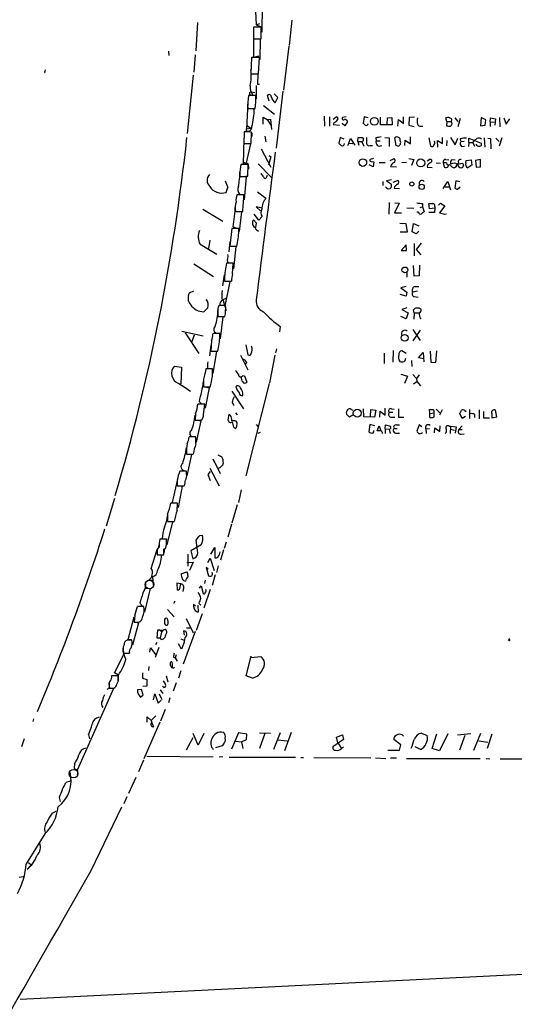
# Model space of a CAD drawing. Extents: x 0 to 731, y 5 to 943.
# Drawn here: x 321 to 429, y 280 to 496 of the extents above; entities that cross this region are included whole.
import ezdxf

# ---------------------------------------------------------------- set-up
doc = ezdxf.new("R2010")
doc.units = 0
doc.header["$MEASUREMENT"] = 0
doc.layers.add('MAIN', color=5, linetype='CONTINUOUS')

msp = doc.modelspace()

# ---------------------------------------------------------------- linework, layer by layer
at = {"layer": 'MAIN'}
for p, q in [((372.0253, 498.8559), (372.2793, 494.3686)), ((373.5493, 498.6866), (373.4647, 492.7599)), ((359.41, 494.8766), (359.0713, 488.6959)), ((372.2793, 494.3686), (373.0413, 494.7073)), ((380.0687, 495.3846), (379.476, 489.8813)), ((373.38, 493.8606), (371.6867, 493.8606)), ((371.6867, 493.8606), (371.6867, 491.3206)), ((372.2793, 494.3686), (373.2107, 494.0299)), ((373.38, 491.3206), (373.38, 493.8606)), ((371.6867, 492.3366), (371.6867, 487.3413)), ((371.6867, 491.3206), (373.38, 491.3206)), ((372.4487, 491.3206), (373.126, 491.2359)), ((373.126, 491.2359), (373.0413, 486.8333)), ((353.06, 488.6113), (353.1447, 487.6799)), ((379.3913, 489.7119), (378.206, 480.1446)), ((358.902, 487.8493), (358.648, 484.0393)), ((371.2633, 487.2566), (371.094, 483.7006)), ((372.9567, 487.2566), (371.2633, 487.2566)), ((371.6867, 487.3413), (372.872, 487.5953)), ((372.7873, 483.7006), (372.9567, 487.2566)), ((325.9667, 484.0393), (326.136, 483.8699)), ((358.4787, 483.3619), (357.2087, 470.6619)), ((371.094, 483.7006), (372.7873, 483.7006)), ((371.856, 483.7006), (372.618, 483.6159)), ((372.618, 483.6159), (372.5333, 481.4146)), ((371.2633, 479.7213), (371.9407, 479.6366)), ((372.2793, 481.1606), (372.2793, 478.1973)), ((372.5333, 481.4146), (372.9567, 481.4146)), ((378.1213, 479.8906), (376.5973, 467.4446)), ((370.4167, 477.4353), (370.1627, 471.6779)), ((372.1947, 478.9593), (370.586, 478.9593)), ((371.4327, 479.1286), (372.0253, 479.0439)), ((375.0733, 477.6893), (374.7347, 478.9593)), ((377.0207, 478.5359), (376.174, 479.2979)), ((376.428, 477.3506), (377.0207, 478.5359)), ((370.4167, 476.0806), (372.0253, 476.0806)), ((371.348, 476.0806), (371.856, 475.9959)), ((373.888, 476.7579), (376.2587, 474.8953)), ((373.8033, 472.6939), (373.8033, 474.2179)), ((373.8033, 474.2179), (374.65, 473.7099)), ((374.65, 473.7099), (375.412, 473.7946)), ((374.65, 473.7099), (375.4967, 472.4399)), ((375.412, 473.7946), (375.5813, 471.5086)), ((387.096, 474.4719), (387.1807, 472.2706)), ((388.2813, 474.3026), (388.2813, 472.2706)), ((389.128, 473.7946), (389.7207, 474.3026)), ((391.922, 474.3026), (391.16, 474.1333)), ((392.2607, 473.2866), (391.668, 472.3553)), ((395.9013, 474.3026), (395.6473, 472.8633)), ((396.748, 474.0486), (395.9013, 474.3026)), ((399.4573, 472.5246), (399.4573, 474.2179)), ((400.8967, 472.6093), (400.9813, 474.0486)), ((400.9813, 474.0486), (401.9127, 474.1333)), ((401.9127, 474.1333), (401.9973, 472.5246)), ((403.2673, 472.2706), (403.352, 473.7099)), ((403.352, 473.7099), (404.4527, 472.8633)), ((404.4527, 472.8633), (404.4527, 474.3026)), ((405.7227, 474.1333), (405.638, 472.4399)), ((406.908, 474.2179), (405.7227, 474.1333)), ((413.9353, 473.2866), (413.766, 474.0486)), ((413.9353, 473.2866), (413.8507, 472.3553)), ((413.9353, 473.2866), (414.8667, 473.2866)), ((415.7133, 474.0486), (416.3907, 473.2866)), ((416.8987, 473.9639), (416.3907, 472.1013)), ((421.4707, 474.1333), (421.3013, 472.3553)), ((422.4867, 473.6253), (421.4707, 474.1333)), ((422.3173, 472.4399), (422.4867, 473.6253)), ((423.418, 473.2019), (423.5027, 474.0486)), ((423.418, 473.2019), (423.418, 472.1859)), ((423.418, 473.2019), (424.2647, 473.1173)), ((423.5027, 474.0486), (424.6033, 473.8793)), ((424.6033, 473.8793), (424.434, 472.4399)), ((425.45, 474.1333), (425.5347, 472.1013)), ((426.3813, 474.0486), (426.8893, 472.6939)), ((426.8893, 472.6939), (427.736, 473.8793)), ((369.6547, 471.0006), (369.57, 468.4606)), ((370.1627, 471.6779), (371.094, 471.8473)), ((370.1627, 471.1699), (370.1627, 471.6779)), ((370.332, 472.3553), (371.094, 471.8473)), ((389.2973, 473.0326), (389.128, 472.6093)), ((389.128, 472.6093), (390.4827, 472.4399)), ((391.668, 472.3553), (391.0753, 472.8633)), ((401.9973, 472.5246), (399.4573, 472.5246)), ((405.638, 472.4399), (406.8233, 472.1859)), ((421.3013, 472.3553), (422.3173, 472.4399)), ((369.57, 469.5613), (369.4007, 463.9733)), ((371.1787, 468.4606), (371.2633, 470.9159)), ((371.348, 470.8313), (371.348, 469.9846)), ((374.142, 470.0693), (374.396, 468.7993)), ((390.652, 469.8153), (390.3133, 468.5453)), ((391.4987, 469.3919), (390.652, 469.8153)), ((392.5147, 468.5453), (392.8533, 469.5613)), ((392.8533, 469.5613), (393.8693, 468.1219)), ((394.462, 468.8839), (394.5467, 469.8153)), ((394.462, 468.8839), (394.716, 468.1219)), ((394.462, 468.8839), (395.3933, 468.8839)), ((395.5627, 469.8153), (395.732, 469.4766)), ((398.4413, 469.7306), (398.526, 469.0533)), ((398.526, 469.0533), (399.3727, 469.0533)), ((400.3887, 469.8153), (401.32, 469.7306)), ((401.32, 469.7306), (401.32, 467.7833)), ((402.844, 468.0373), (402.59, 469.7306)), ((404.7913, 468.0373), (404.876, 469.2226)), ((404.876, 469.2226), (405.9767, 468.3759)), ((405.9767, 468.3759), (405.9767, 469.8999)), ((410.0407, 469.7306), (410.3793, 467.8679)), ((411.988, 467.6986), (411.9033, 469.1379)), ((411.9033, 469.1379), (413.004, 468.4606)), ((413.004, 468.4606), (413.004, 469.8153)), ((413.9353, 469.1379), (413.8507, 467.9526)), ((414.782, 469.8153), (415.798, 468.2066)), ((415.798, 468.2066), (416.3907, 469.6459)), ((416.8987, 469.4766), (416.9833, 468.7993)), ((417.7453, 468.8839), (416.9833, 468.7993)), ((418.7613, 468.7146), (418.7613, 469.6459)), ((418.7613, 469.6459), (419.862, 469.2226)), ((419.608, 468.7146), (420.0313, 469.1379)), ((420.0313, 469.1379), (421.4707, 468.5453)), ((422.148, 469.7306), (422.2327, 467.6986)), ((422.91, 469.6459), (423.5027, 469.5613)), ((423.5027, 469.5613), (423.5873, 467.2753)), ((424.688, 469.6459), (425.3653, 468.8839)), ((425.958, 469.7306), (425.3653, 467.8679)), ((369.57, 468.4606), (371.1787, 468.4606)), ((370.078, 468.4606), (371.0093, 468.3759)), ((371.0093, 468.3759), (370.078, 464.2273)), ((373.38, 467.2753), (375.4967, 463.2959)), ((392.5147, 468.5453), (392.2607, 467.9526)), ((392.5147, 468.5453), (393.3613, 468.4606)), ((395.3933, 468.7993), (395.8167, 467.8679)), ((397.1713, 468.0373), (397.6793, 468.0373)), ((403.2673, 467.8679), (402.844, 468.0373)), ((417.1527, 467.7833), (417.83, 467.8679)), ((418.7613, 468.7146), (418.6767, 467.7833)), ((418.7613, 468.7146), (419.608, 468.7146)), ((419.608, 468.7146), (420.0313, 467.8679)), ((375.4967, 465.5819), (374.9887, 463.7193)), ((375.0733, 465.8359), (375.4967, 465.5819)), ((397.9333, 465.1586), (397.1713, 464.9893)), ((397.4253, 464.5659), (398.018, 464.4813)), ((401.574, 464.7353), (402.4207, 465.1586)), ((405.638, 465.1586), (406.7387, 464.9893)), ((406.7387, 464.9893), (406.2307, 463.6346)), ((409.6173, 464.6506), (410.21, 465.0739)), ((413.766, 464.9893), (414.3587, 464.9046)), ((415.1207, 464.9893), (415.798, 464.9046)), ((418.084, 464.2273), (418.1687, 464.7353)), ((418.1687, 464.7353), (419.2693, 464.9046)), ((419.2693, 464.9046), (419.4387, 463.7193)), ((421.3013, 464.9893), (420.2007, 464.7353)), ((420.2007, 464.7353), (420.37, 463.2959)), ((421.3013, 463.3806), (421.3013, 464.9893)), ((370.5013, 463.8886), (368.8927, 463.8886)), ((370.4167, 461.3486), (370.5013, 463.8886)), ((370.586, 463.4653), (370.586, 462.9573)), ((372.7027, 464.0579), (375.5813, 461.0099)), ((397.8487, 463.3806), (397.002, 463.8039)), ((398.018, 464.4813), (397.8487, 463.3806)), ((399.1187, 464.3119), (400.4733, 464.3119)), ((401.6587, 463.4653), (402.9287, 463.3806)), ((405.13, 464.3119), (404.114, 464.2273)), ((409.702, 463.7193), (409.6173, 463.2959)), ((409.6173, 463.2959), (410.718, 463.2113)), ((411.6493, 464.2273), (412.5807, 464.1426)), ((413.1733, 464.2273), (413.3427, 463.2959)), ((413.8507, 464.2273), (413.1733, 464.2273)), ((414.274, 463.4653), (414.3587, 463.8039)), ((415.9673, 463.3806), (415.6287, 463.1266)), ((416.306, 463.9733), (417.4067, 464.1426)), ((419.4387, 463.7193), (418.5073, 463.1266)), ((420.37, 463.2959), (421.3013, 463.3806)), ((365.506, 460.3326), (366.0987, 458.8933)), ((368.7233, 461.6873), (368.7233, 461.2639)), ((369.1467, 461.2639), (370.078, 461.1793)), ((370.078, 461.1793), (369.6547, 456.1839)), ((374.5653, 461.1793), (374.7347, 461.5179)), ((401.828, 460.5019), (400.7273, 460.3326)), ((400.7273, 460.3326), (401.828, 459.5706)), ((402.2513, 459.9939), (403.1827, 460.4173)), ((415.8827, 460.3326), (415.7133, 458.7239)), ((416.814, 460.0786), (415.8827, 460.3326)), ((365.6753, 457.7926), (366.0987, 458.8933)), ((366.0987, 458.8933), (365.76, 458.3006)), ((399.9653, 460.1633), (399.9653, 459.3166)), ((402.4207, 458.7239), (403.606, 458.6393)), ((413.1733, 458.6393), (414.1893, 460.1633)), ((413.5967, 458.9779), (414.528, 458.9779)), ((414.1893, 460.1633), (414.782, 458.3853)), ((416.306, 458.4699), (416.8987, 458.9779)), ((369.57, 457.2846), (368.046, 457.2846)), ((372.5333, 457.8773), (374.396, 456.5226)), ((360.5953, 454.1519), (364.998, 451.5273)), ((373.5493, 454.3213), (372.2793, 454.6599)), ((372.2793, 454.6599), (373.2107, 453.7286)), ((401.32, 455.5913), (401.2353, 453.0513)), ((403.5213, 455.4219), (402.5053, 453.3053)), ((402.59, 455.5066), (403.5213, 455.4219)), ((405.2147, 454.4059), (406.7387, 454.3213)), ((408.0933, 454.4906), (408.6013, 454.6599)), ((408.6013, 455.3373), (408.6013, 454.6599)), ((408.6013, 454.6599), (409.0247, 453.5593)), ((410.1253, 454.2366), (410.0407, 455.3373)), ((411.3107, 454.3213), (410.1253, 454.2366)), ((411.3107, 454.3213), (411.226, 453.3899)), ((411.3107, 454.7446), (411.3107, 454.3213)), ((412.1573, 454.9986), (412.5807, 455.4219)), ((413.512, 454.8293), (412.3267, 453.3053)), ((412.5807, 455.4219), (413.512, 454.8293)), ((367.7073, 453.6439), (369.316, 453.6439)), ((368.3847, 453.6439), (369.062, 453.5593)), ((369.062, 453.5593), (368.554, 449.2413)), ((372.364, 451.1039), (371.6867, 451.7813)), ((372.872, 451.6966), (371.856, 453.0513)), ((373.5493, 452.5433), (372.872, 451.6966)), ((402.5053, 453.3053), (404.0293, 453.3053)), ((407.7547, 453.4746), (407.416, 453.4746)), ((411.226, 453.3899), (410.0407, 453.3899)), ((412.3267, 453.3053), (413.512, 453.0513)), ((413.512, 453.0513), (413.8507, 453.1359)), ((366.9453, 449.9186), (366.522, 446.0239)), ((368.4693, 449.9186), (366.9453, 449.9186)), ((367.1993, 450.2573), (368.046, 450.0033)), ((368.4693, 449.3259), (368.4693, 449.9186)), ((372.1947, 450.0879), (372.364, 451.1039)), ((403.6907, 451.1039), (404.9607, 451.0193)), ((404.9607, 451.0193), (405.2993, 449.0719)), ((406.4, 449.1566), (406.654, 451.0193)), ((406.654, 451.0193), (407.8393, 450.5113)), ((362.1193, 447.3786), (361.8653, 445.5159)), ((405.2993, 449.0719), (403.7753, 449.0719)), ((407.2467, 448.7333), (406.4, 449.1566)), ((407.8393, 449.3259), (407.2467, 448.7333)), ((360.0027, 446.4473), (363.6433, 444.3306)), ((366.522, 447.0399), (366.268, 444.8386)), ((366.522, 446.0239), (368.046, 446.0239)), ((367.03, 446.0239), (367.792, 445.9393)), ((367.792, 445.9393), (367.284, 441.1133)), ((405.0453, 446.3626), (403.9447, 445.0926)), ((405.13, 445.0926), (405.0453, 446.3626)), ((406.8233, 446.6166), (406.8233, 443.9073)), ((408.3473, 446.7013), (407.2467, 445.3466)), ((407.2467, 445.3466), (408.2627, 444.1613)), ((403.9447, 445.0926), (405.13, 445.0926)), ((358.648, 442.2139), (362.966, 439.4199)), ((367.1993, 442.2986), (365.76, 442.2986)), ((366.4373, 442.3833), (366.8607, 442.3833)), ((367.1147, 440.0126), (367.1993, 442.2986)), ((406.8233, 439.5046), (406.654, 441.7906)), ((408.0087, 441.8753), (407.924, 439.5893)), ((364.998, 437.3879), (365.3367, 439.7586)), ((365.3367, 438.9966), (365.3367, 438.4039)), ((405.2147, 440.2666), (405.2147, 439.2506)), ((407.924, 439.5893), (406.8233, 439.5046)), ((365.3367, 438.4039), (366.8607, 438.4039)), ((366.522, 438.3193), (365.506, 433.3239)), ((365.9293, 438.4039), (366.522, 438.3193)), ((405.0453, 437.2186), (403.86, 436.9646)), ((403.86, 436.9646), (405.2147, 436.0333)), ((406.9927, 437.2186), (407.8393, 437.2186)), ((358.5633, 436.2026), (357.632, 435.7793)), ((364.998, 434.4246), (365.9293, 434.7633)), ((364.998, 434.4246), (365.6753, 431.9693)), ((405.0453, 435.1019), (403.7753, 435.5253)), ((405.2147, 436.0333), (405.0453, 435.1019)), ((407.5007, 436.2026), (406.4847, 436.0333)), ((406.8233, 435.0173), (407.67, 434.9326)), ((364.3207, 433.0699), (363.982, 432.9006)), ((405.2147, 432.5619), (404.114, 432.2233)), ((363.8973, 431.9693), (363.8973, 430.6993)), ((363.8973, 430.6993), (365.4213, 430.6993)), ((364.1513, 430.6993), (364.998, 430.6146)), ((364.998, 430.6146), (364.4053, 425.7886)), ((405.0453, 430.1913), (403.86, 430.6993)), ((404.114, 432.2233), (405.4687, 431.4613)), ((405.4687, 431.4613), (405.0453, 430.1913)), ((406.8233, 431.4613), (406.654, 432.1386)), ((406.8233, 431.4613), (406.7387, 430.1066)), ((406.8233, 431.4613), (407.924, 431.4613)), ((408.178, 430.2759), (408.3473, 430.2759)), ((377.5287, 428.4979), (377.3593, 427.3126)), ((356.0233, 427.4819), (360.68, 426.4659)), ((356.7007, 427.1433), (359.7487, 422.5713)), ((358.7327, 426.6353), (358.14, 425.0266)), ((362.966, 426.9739), (362.7967, 426.8893)), ((364.3207, 426.3813), (364.3207, 426.9739)), ((406.4847, 427.8206), (408.0933, 425.4499)), ((408.0933, 427.7359), (406.4847, 425.3653)), ((362.3733, 424.3493), (362.0347, 422.0633)), ((362.458, 425.3653), (362.3733, 423.0793)), ((369.9933, 424.5186), (370.4167, 422.3173)), ((362.3733, 423.0793), (363.8973, 423.0793)), ((363.5587, 423.0793), (362.7967, 418.2533)), ((362.8813, 423.0793), (363.5587, 423.0793)), ((368.808, 422.2326), (370.4167, 419.0153)), ((376.3433, 422.2326), (375.158, 416.2213)), ((376.682, 423.5873), (376.5127, 422.7406)), ((400.2193, 422.6559), (400.2193, 420.4546)), ((402.2513, 423.2486), (402.1667, 420.7086)), ((405.0453, 422.5713), (404.114, 423.1639)), ((404.876, 421.0473), (404.9607, 421.5553)), ((407.7547, 421.6399), (408.7707, 422.8253)), ((408.8553, 421.4706), (407.7547, 421.6399)), ((408.7707, 422.8253), (408.94, 420.7933)), ((410.2947, 423.0793), (410.464, 420.7086)), ((411.5647, 420.6239), (411.734, 423.1639)), ((354.4147, 419.8619), (355.9387, 419.6079)), ((355.9387, 419.6079), (355.7693, 415.9673)), ((370.1627, 420.7086), (369.9087, 420.2006)), ((406.2307, 421.0473), (406.3153, 419.7773)), ((410.464, 420.7086), (411.5647, 420.6239)), ((362.712, 419.2693), (361.2727, 419.2693)), ((361.6113, 419.3539), (362.5427, 419.3539)), ((362.712, 417.5759), (362.712, 419.2693)), ((369.316, 417.8299), (369.7393, 417.7453)), ((369.7393, 417.7453), (370.2473, 416.3059)), ((403.86, 418.0839), (405.384, 417.6606)), ((405.384, 417.6606), (404.7067, 416.0519)), ((406.4847, 417.9993), (407.3313, 417.1526)), ((407.924, 417.9146), (407.3313, 417.1526)), ((360.7647, 416.9833), (360.7647, 415.2899)), ((360.7647, 415.2899), (362.204, 415.2899)), ((361.1033, 415.2899), (361.95, 415.1206)), ((361.95, 415.1206), (361.1033, 410.6333)), ((375.0733, 416.0519), (369.9933, 395.9013)), ((406.654, 415.9673), (407.416, 416.4753)), ((407.3313, 417.1526), (407.416, 416.4753)), ((407.416, 416.4753), (408.178, 415.5439)), ((366.9453, 414.3586), (369.4853, 410.5486)), ((361.0187, 411.5646), (359.4947, 411.5646)), ((359.8333, 412.0726), (360.2567, 411.6493)), ((360.7647, 409.2786), (361.0187, 411.5646)), ((358.9867, 409.5326), (358.902, 408.0086)), ((366.268, 409.2786), (366.0987, 408.0933)), ((366.6067, 409.1093), (366.268, 409.2786)), ((367.7073, 409.6173), (368.1307, 409.1939)), ((392.684, 408.6859), (392.0067, 409.3633)), ((393.3613, 409.1093), (392.684, 408.6859)), ((393.0227, 410.3793), (393.3613, 410.2099)), ((395.8167, 408.7706), (395.732, 410.5486)), ((398.1027, 408.6859), (395.8167, 408.7706)), ((397.256, 408.8553), (397.3407, 410.3793)), ((397.3407, 410.3793), (398.4413, 410.2099)), ((398.4413, 410.2099), (398.1027, 408.6859)), ((399.288, 408.6859), (399.3727, 410.0406)), ((399.3727, 410.0406), (400.4733, 409.1093)), ((400.4733, 409.1093), (400.4733, 410.6333)), ((402.1667, 409.7019), (401.32, 409.7019)), ((401.828, 410.5486), (402.4207, 410.4639)), ((401.828, 408.6859), (402.59, 408.6859)), ((403.352, 410.5486), (403.352, 408.6859)), ((403.352, 408.6859), (404.5373, 408.6859)), ((410.21, 409.5326), (410.1253, 410.3793)), ((410.21, 409.5326), (411.1413, 409.6173)), ((411.1413, 409.6173), (411.1413, 408.6859)), ((411.6493, 410.4639), (412.4113, 409.6173)), ((412.9193, 410.2946), (412.3267, 409.1093)), ((417.322, 408.4319), (416.814, 409.5326)), ((417.9993, 408.8553), (417.322, 408.4319)), ((417.9147, 410.1253), (418.1687, 409.9559)), ((418.9307, 410.3793), (418.9307, 408.4319)), ((420.0313, 409.2786), (420.0313, 408.6013)), ((421.0473, 410.2946), (421.0473, 408.3473)), ((421.9787, 409.9559), (421.9787, 408.5166)), ((423.7567, 409.4479), (423.7567, 408.5166)), ((423.7567, 408.5166), (424.8573, 408.7706)), ((424.8573, 408.7706), (424.6033, 410.2099)), ((358.902, 408.0086), (360.172, 408.0086)), ((360.172, 407.9239), (359.156, 403.2673)), ((359.2407, 408.0086), (360.172, 407.9239)), ((367.3687, 406.4846), (367.7073, 406.2306)), ((372.2793, 407.0773), (372.7027, 406.5693)), ((397.0867, 407.0773), (396.9173, 405.4686)), ((398.1873, 406.8233), (397.0867, 407.0773)), ((398.6953, 405.7226), (399.1187, 406.8233)), ((399.1187, 406.8233), (399.542, 405.7226)), ((400.4733, 406.1459), (400.558, 406.9926)), ((400.558, 406.9926), (401.6587, 406.7386)), ((402.844, 406.9926), (403.606, 406.9926)), ((407.924, 406.9926), (407.416, 405.6379)), ((408.5167, 406.5693), (407.924, 406.9926)), ((412.4113, 405.5533), (412.496, 406.8233)), ((414.4433, 406.7386), (414.782, 406.7386)), ((414.782, 406.7386), (414.6973, 405.1299)), ((414.782, 406.7386), (415.9673, 406.5693)), ((415.9673, 406.5693), (415.798, 405.2146)), ((417.322, 406.8233), (416.56, 405.9766)), ((421.9787, 408.5166), (423.2487, 408.5166)), ((359.0713, 404.3679), (357.632, 404.3679)), ((359.0713, 402.8439), (359.0713, 404.3679)), ((373.126, 405.3839), (372.618, 405.1299)), ((399.6267, 405.7226), (398.6953, 405.7226)), ((400.4733, 406.1459), (400.4733, 405.1299)), ((400.4733, 406.1459), (401.32, 406.0613)), ((401.32, 406.0613), (401.574, 405.1299)), ((402.4207, 406.2306), (403.098, 406.2306)), ((402.9287, 405.2146), (403.606, 405.2146)), ((410.1253, 406.1459), (409.3633, 406.0613)), ((409.3633, 406.0613), (409.448, 405.1299)), ((411.226, 405.2993), (411.3107, 406.3999)), ((411.3107, 406.3999), (412.4113, 405.5533)), ((414.782, 406.0613), (415.6287, 405.8919)), ((416.56, 405.9766), (417.322, 405.9766)), ((417.068, 404.9606), (417.7453, 405.0453)), ((357.0393, 400.6426), (358.4787, 400.6426)), ((358.14, 400.5579), (357.124, 395.9013)), ((357.378, 400.6426), (358.14, 400.5579)), ((363.8973, 400.4733), (364.744, 400.0499)), ((363.1353, 398.8646), (362.8813, 399.5419)), ((362.8813, 399.5419), (364.4053, 396.4093)), ((357.0393, 396.9173), (355.6, 396.9173)), ((357.0393, 396.2399), (357.0393, 396.9173)), ((362.204, 396.8326), (361.696, 396.1553)), ((361.696, 396.1553), (362.204, 394.8853)), ((362.1193, 397.5946), (364.1513, 393.6999)), ((355.0073, 394.8853), (353.9067, 390.0593)), ((355.0073, 394.9699), (355.0073, 393.6999)), ((355.0073, 393.6999), (356.5313, 393.6999)), ((355.1767, 393.6999), (356.108, 393.6153)), ((356.108, 393.6153), (355.1767, 388.9586)), ((368.9773, 392.8533), (368.3847, 390.0593)), ((341.2913, 390.9059), (339.4287, 384.8946)), ((355.092, 389.8899), (353.568, 389.8899)), ((355.0073, 388.2813), (355.092, 389.8899)), ((368.1307, 389.5513), (366.9453, 385.5719)), ((352.8907, 387.5193), (352.8907, 385.9106)), ((353.9913, 385.8259), (352.7213, 380.8306)), ((352.8907, 385.9106), (354.33, 385.9106)), ((353.1447, 385.9106), (353.9913, 385.8259)), ((366.8607, 385.3179), (366.0987, 382.5239)), ((359.918, 382.8626), (360.5107, 382.9473)), ((351.028, 380.9999), (350.8587, 380.1533)), ((352.6367, 382.0159), (351.1973, 382.0159)), ((351.7053, 382.1006), (352.806, 382.0159)), ((360.2567, 380.8306), (357.9707, 379.4759)), ((359.4947, 379.0526), (359.156, 381.8466)), ((365.6753, 381.4233), (365.252, 379.9839)), ((349.3347, 375.6659), (350.6047, 379.8146)), ((351.028, 380.4073), (350.6047, 379.8993)), ((350.6047, 379.8993), (350.6047, 378.6293)), ((350.6047, 378.7139), (351.536, 378.5446)), ((350.6047, 378.6293), (352.044, 378.6293)), ((352.044, 379.8993), (352.4673, 379.9839)), ((352.1287, 379.9839), (352.1287, 379.1373)), ((357.2933, 378.7986), (357.2933, 376.1739)), ((357.9707, 379.4759), (358.394, 377.7826)), ((362.3733, 378.7986), (363.22, 380.2379)), ((363.22, 380.2379), (363.22, 377.9519)), ((364.236, 378.7139), (364.4053, 379.3066)), ((365.0827, 379.7299), (364.49, 377.4439)), ((357.124, 376.9359), (358.4787, 377.0206)), ((358.4787, 377.0206), (357.7167, 375.2426)), ((361.696, 376.9359), (362.204, 377.8673)), ((362.204, 377.8673), (363.0507, 375.2426)), ((355.854, 374.4806), (357.124, 374.9039)), ((361.7807, 375.4966), (361.3573, 375.8353)), ((361.3573, 375.8353), (361.8653, 374.0573)), ((363.3047, 374.2266), (362.6273, 371.9406)), ((363.982, 376.2586), (363.5587, 374.7346)), ((349.6733, 373.1259), (348.742, 373.0413)), ((349.5887, 373.8879), (349.758, 371.9406)), ((355.7693, 372.2793), (354.9227, 372.4486)), ((354.9227, 372.4486), (355.0073, 371.0093)), ((355.6, 371.2633), (355.7693, 372.2793)), ((361.1033, 373.1259), (360.934, 372.3639)), ((349.0807, 371.2633), (347.8107, 366.0986)), ((348.1493, 371.3479), (349.0807, 371.2633)), ((356.362, 371.3479), (356.1927, 370.5859)), ((359.8333, 371.3479), (360.2567, 371.8559)), ((360.2567, 371.8559), (360.68, 370.1626)), ((362.204, 371.0939), (360.8493, 366.9453)), ((346.7947, 368.0459), (347.3873, 367.4533)), ((354.2453, 368.0459), (354.584, 368.5539)), ((358.9867, 367.4533), (358.5633, 367.7919)), ((359.7487, 368.0459), (360.172, 367.6226)), ((347.726, 367.3686), (346.2867, 367.3686)), ((352.8907, 366.6913), (354.33, 365.0826)), ((360.426, 365.7599), (359.156, 362.1193)), ((359.3253, 366.1833), (359.664, 366.1833)), ((359.664, 366.1833), (359.5793, 367.6226)), ((344.2547, 360.1719), (345.6093, 365.0826)), ((346.5407, 363.8126), (345.186, 358.9019)), ((345.694, 365.4213), (345.6093, 363.8973)), ((345.6093, 363.9819), (346.5407, 363.8126)), ((345.6093, 363.8973), (346.6253, 363.8973)), ((352.2133, 364.3206), (352.2133, 363.7279)), ((356.9547, 364.7439), (358.4787, 361.6113)), ((350.6893, 362.2039), (350.52, 360.5106)), ((351.1973, 362.2039), (350.6893, 362.2039)), ((351.6207, 362.0346), (351.282, 360.5106)), ((351.7053, 362.2039), (351.6207, 362.0346)), ((352.6367, 361.9499), (352.6367, 361.6113)), ((356.362, 354.8379), (358.9867, 361.9499)), ((356.616, 361.1033), (356.4467, 362.0346)), ((357.0393, 362.7119), (357.8013, 362.7119)), ((345.1013, 360.0026), (344.0853, 360.0026)), ((345.0167, 360.0873), (344.2547, 360.1719)), ((350.3507, 359.0713), (350.6047, 359.5793)), ((350.52, 360.5106), (351.282, 360.5106)), ((351.536, 360.1719), (351.282, 360.5106)), ((355.9387, 358.0553), (355.2613, 359.1559)), ((355.7693, 360.2566), (356.5313, 360.0026)), ((427.6513, 359.8333), (427.3973, 360.0873)), ((343.154, 357.1239), (344.5933, 357.1239)), ((348.996, 357.3779), (349.1653, 358.3093)), ((349.1653, 358.3093), (350.3507, 356.7853)), ((350.9433, 358.3939), (350.1813, 356.1926)), ((356.1927, 358.7326), (355.9387, 358.0553)), ((341.2913, 352.8906), (343.3233, 356.8699)), ((354.1607, 356.2773), (354.584, 356.1079)), ((354.7533, 356.7853), (354.584, 356.1079)), ((354.584, 356.1079), (355.0073, 355.4306)), ((370.078, 352.2133), (371.094, 356.1926)), ((371.094, 356.1926), (373.2953, 356.4466)), ((342.138, 352.3826), (341.2913, 352.8906)), ((347.3873, 352.8906), (347.3873, 351.7053)), ((348.8267, 354.2453), (348.742, 353.3986)), ((355.7693, 353.3139), (355.2613, 351.7053)), ((340.106, 350.7739), (340.106, 349.6733)), ((342.0533, 352.2133), (340.614, 352.2133)), ((342.0533, 351.6206), (342.0533, 352.2133)), ((342.138, 351.1126), (342.138, 352.3826)), ((347.3873, 351.7053), (348.3187, 351.3666)), ((348.3187, 351.3666), (348.3187, 349.9273)), ((352.552, 352.2133), (352.9753, 350.8586)), ((354.7533, 350.6893), (354.076, 348.8266)), ((371.4327, 351.7053), (370.078, 352.2133)), ((341.0373, 349.4193), (333.1633, 331.7239)), ((339.6827, 349.2499), (340.106, 349.6733)), ((340.106, 350.0119), (340.106, 349.5039)), ((340.106, 349.6733), (341.0373, 349.4193)), ((340.106, 349.5039), (341.122, 349.5039)), ((347.218, 349.2499), (346.2867, 349.1653)), ((347.5567, 348.0646), (347.218, 349.2499)), ((348.3187, 349.9273), (347.472, 349.8426)), ((351.282, 349.1653), (351.8747, 348.3186)), ((352.044, 349.6733), (351.79, 349.9273)), ((346.964, 347.5566), (347.5567, 348.0646)), ((349.8427, 346.9639), (350.0967, 348.2339)), ((350.0967, 348.2339), (350.8587, 346.2019)), ((350.8587, 346.2019), (351.4513, 346.8793)), ((351.028, 348.2339), (351.6207, 347.0486)), ((353.3987, 347.3873), (353.06, 346.2866)), ((352.3827, 344.8473), (351.3667, 342.3073)), ((323.596, 342.8153), (323.4267, 342.2226)), ((351.1973, 342.0533), (347.726, 334.0946)), ((348.4033, 342.0533), (348.4033, 343.2386)), ((348.4033, 343.2386), (349.3347, 342.4766)), ((350.3507, 343.4926), (349.3347, 342.4766)), ((349.3347, 342.4766), (349.4193, 341.9686)), ((349.4193, 341.9686), (349.8427, 341.0373)), ((376.0893, 336.2113), (377.6133, 339.8519)), ((379.8993, 339.8519), (378.46, 335.7879)), ((321.564, 338.4126), (320.9713, 336.7193)), ((335.6187, 339.3439), (335.788, 338.4126)), ((357.0393, 336.0419), (358.4787, 338.7513)), ((359.5793, 337.0579), (358.4787, 339.5979)), ((360.8493, 339.5979), (359.5793, 337.0579)), ((368.3847, 339.7673), (366.8607, 336.2113)), ((367.792, 337.9046), (369.062, 337.8199)), ((370.2473, 339.4286), (368.3847, 339.7673)), ((369.062, 337.8199), (370.1627, 338.3279)), ((369.062, 337.8199), (369.316, 336.2959)), ((370.1627, 338.3279), (370.2473, 339.4286)), ((372.9567, 339.7673), (375.412, 339.6826)), ((374.142, 339.5979), (372.9567, 336.2959)), ((377.1053, 338.2433), (379.0527, 337.9893)), ((391.3293, 338.3279), (389.0433, 336.7193)), ((389.8053, 338.8359), (391.16, 339.3439)), ((390.144, 337.5659), (389.8053, 338.8359)), ((391.16, 339.3439), (391.3293, 338.3279)), ((403.86, 337.1426), (402.336, 338.3279)), ((404.1987, 339.3439), (404.4527, 339.0053)), ((408.432, 339.6826), (409.6173, 339.1746)), ((410.718, 336.2959), (411.734, 339.5133)), ((414.1893, 339.5133), (412.3267, 335.7879)), ((416.306, 339.3439), (419.1847, 339.5979)), ((417.9147, 339.1746), (416.7293, 335.9573)), ((419.862, 335.9573), (421.386, 339.6826)), ((420.9627, 337.9893), (422.91, 337.7353)), ((423.7567, 339.4286), (422.7407, 336.2959)), ((364.8287, 336.8886), (363.3893, 336.4653)), ((365.0827, 337.3119), (364.8287, 336.8886)), ((390.144, 337.5659), (390.906, 336.2959)), ((391.3293, 336.6346), (390.906, 336.2959)), ((401.066, 335.9573), (403.606, 335.9573)), ((403.606, 335.9573), (403.86, 337.1426)), ((408.178, 336.1266), (406.9927, 336.7193)), ((412.3267, 335.7879), (410.718, 336.2959)), ((347.6413, 333.7559), (346.5407, 331.2159)), ((348.3187, 334.6873), (362.8813, 334.5179)), ((364.998, 334.5179), (364.1513, 334.4333)), ((366.3527, 334.4333), (380.8307, 334.4333)), ((382.016, 334.3486), (382.6087, 334.3486)), ((384.8947, 334.3486), (397.3407, 334.2639)), ((398.3567, 334.2639), (400.6427, 334.1793)), ((401.6587, 334.2639), (402.9287, 334.2639)), ((405.13, 334.1793), (421.2167, 334.1793)), ((422.5713, 334.1793), (423.3333, 334.0946)), ((425.6193, 334.0946), (440.3513, 334.0099)), ((332.5707, 332.9939), (332.486, 332.0626)), ((331.5547, 329.1839), (330.6233, 328.9299)), ((345.948, 330.0306), (344.3393, 326.4746)), ((329.184, 325.6279), (329.438, 324.7813)), ((344.0007, 325.7973), (343.3233, 324.2733)), ((327.66, 322.2413), (328.5067, 322.6646)), ((336.2113, 309.7106), (342.9, 323.5959)), ((326.0513, 317.6693), (321.9873, 311.1499)), ((322.4953, 311.4039), (323.0033, 310.9806)), ((321.31, 308.2713), (320.4633, 308.1866)), ((320.6327, 281.6013), (567.3513, 293.7933))]:
    msp.add_line(p, q, dxfattribs=at)
for centre, radius in [((398.0889, 473.302), 0.8571), ((395.5877, 464.2913), 0.8315), ((408.2544, 464.2191), 0.869), ((406.3006, 459.6211), 0.4453), ((408.4558, 459.0061), 0.5741), ((404.778, 440.8518), 0.6326), ((404.7355, 426.0317), 0.7402), ((394.37, 409.5698), 0.8715), ((371.0939, 356.2773), 0.1197)]:
    msp.add_circle(centre, radius, dxfattribs=at)
at = {"layer": 'MAIN', "color": 5}
for centre in [(348.9113, 372.1523), (332.3166, 330.835)]:
    msp.add_circle(centre, 0.9395, dxfattribs=at)
at = {"layer": 'MAIN'}
for centre, radius, start, end in [((453.0437, 441.9708), 133.8593, 161.453816, 161.683013), ((361.081, 483.3266), 10.0977, 347.121063, 7.427225), ((371.1488, 479.368), 0.3714, 72.043155, 319.860583), ((374.6115, 480.9978), 3.6876, 178.786446, 210.456407), ((382.813, 476.7959), 12.4169, 169.966145, 183.302459), ((359.7909, 478.2449), 12.4244, 349.968004, 3.296323), ((375.1118, 478.6745), 0.4726, 353.450945, 142.938535), ((377.9612, 479.29), 2.4723, 195.709823, 231.671733), ((353.0404, 476.5658), 18.8242, 346.545477, 358.265116), ((388.4939, 474.8517), 1.9886, 293.828505, 321.923362), ((389.7691, 473.9035), 0.402, 316.209443, 96.914657), ((391.3716, 473.9216), 0.2993, 134.986464, 315), ((391.5693, 472.9339), 0.7761, 27.027237, 88.966425), ((746.2004, 473.3712), 338.7004, 179.885408, 180.114575), ((414.2105, 472.9266), 1.2068, 52.132095, 111.611864), ((414.501, 472.8056), 0.6043, 297.709966, 52.754597), ((414.7114, 473.6112), 0.3598, 295.568084, 48.177331), ((370.2507, 467.0032), 4.0416, 75.490297, 98.480154), ((370.3426, 472.1595), 1.0057, 259.696682, 1.504139), ((395.3504, 472.143), 0.7791, 22.400936, 67.599064), ((396.3038, 472.8204), 0.4462, 238.50774, 5.51641), ((408.2626, 473.1172), 0.8716, 209.055881, 299.061627), ((414.5279, 474.6388), 2.3818, 253.481629, 276.124217), ((-86.3551, 517.9229), 446.0808, 343.54744, 353.808893), ((395.0547, 723.8151), 254.0003, 269.885409, 270.114592), ((395.0547, 469.392), 0.6826, 299.738635, 7.11981), ((692.759, 469.2226), 296.3503, 179.885408, 180.114592), ((441.3585, 173.469), 299.354, 98.013486, 98.242672), ((399.2638, 468.7146), 0.8118, 155.341683, 303.453204), ((403.0557, 469.1698), 0.729, 350.803861, 129.706947), ((403.0274, 468.6723), 0.8394, 286.606407, 26.995494), ((410.6014, 468.6035), 0.7235, 318.266495, 30.307742), ((417.9143, 466.8543), 2.8121, 83.076147, 111.171067), ((419.7989, 470.1953), 0.9747, 273.711633, 319.426758), ((420.9309, 468.7782), 0.8756, 44.504846, 116.567978), ((517.5672, 595.2912), 179.6053, 224.885409, 225.114592), ((391.0754, 468.4774), 0.5082, 239.999205, 358.105497), ((396.9384, 468.5241), 0.5396, 168.69215, 295.567878), ((410.6333, 468.376), 0.5681, 243.43946, 333.425927), ((417.693, 468.3955), 0.8165, 150.361301, 228.569835), ((420.9626, 468.5875), 0.7393, 203.620946, 283.246733), ((421.1319, 468.2913), 0.4234, 270.013532, 36.859073), ((370.4836, 465.7702), 1.6774, 225.886457, 256.006836), ((7348.6641, -446.4969), 7031.7721, 172.53891776, 172.80392517), ((397.369, 464.82), 0.2603, 139.424969, 282.49299), ((402.1949, 464.7353), 0.4798, 298.071082, 61.923298), ((410.2523, 464.6647), 0.4114, 300.966145, 95.901842), ((413.6602, 464.4601), 0.5397, 78.694232, 205.553719), ((415.5861, 464.2697), 0.857, 122.892696, 200.234435), ((416.9622, 464.4601), 0.5397, 78.694232, 205.553719), ((377.8829, 462.0896), 9.1684, 168.684185, 182.514879), ((370.1264, 463.6498), 0.4952, 338.127696, 95.609274), ((402.7938, 463.2098), 1.1635, 108.702786, 167.314692), ((411.268, 462.4919), 1.9897, 113.83384, 141.91135), ((413.6969, 463.9931), 0.782, 243.067967, 317.55481), ((414.3869, 464.3402), 0.548, 191.890274, 304.502061), ((415.7472, 464.2217), 1.1015, 197.602583, 263.824094), ((415.544, 462.5326), 1.6298, 62.125209, 117.874791), ((417.0683, 463.2958), 1.1042, 122.481141, 175.595723), ((417.1738, 463.9944), 0.8681, 181.392836, 268.607164), ((416.9974, 463.6863), 0.5809, 285.507742, 354.893975), ((544.4987, 506.2161), 133.8752, 198.317001, 198.54617), ((419.1209, 463.9943), 1.0627, 167.335527, 234.733698), ((363.3633, 460.4164), 1.8386, 136.271561, 227.420253), ((350.4413, 462.5775), 18.2844, 348.916774, 359.067404), ((368.2665, 487.3673), 26.1074, 271.002553, 274.72422), ((375.1165, 462.7463), 1.9912, 203.846208, 231.904188), ((374.2266, 461.1792), 0.3386, 179.983079, 0.016916), ((402.9569, 459.994), 0.4798, 298.071082, 61.923298), ((408.5288, 459.8065), 0.6109, 35.735012, 211.650507), ((364.7205, 460.7325), 3.0911, 212.699365, 287.992395), ((369.7602, 458.4032), 1.5254, 154.387439, 222.67266), ((401.2776, 459.4436), 0.8572, 212.909535, 290.229811), ((401.0801, 459.2743), 0.8045, 307.875608, 21.61228), ((403.5562, 458.4683), 1.1639, 108.718281, 167.314214), ((416.3656, 459.4274), 0.9594, 227.162672, 266.438195), ((371.008, 456.1842), 3.1598, 159.61968, 187.704162), ((308.3123, 459.7291), 61.3065, 354.303514, 357.714814), ((377.3821, 453.9813), 3.9211, 139.600782, 177.506385), ((339.4362, 455.6563), 28.2832, 348.995227, 358.324434), ((374.1413, 454.1941), 6.4575, 165.960744, 184.887726), ((374.853, 453.4184), 1.5702, 152.150535, 213.871226), ((450.3306, 751.7257), 299.3116, 261.756654, 261.985854), ((410.464, 666.9871), 211.6502, 269.885409, 270.114592), ((410.8685, 454.8763), 0.4614, 343.41494, 87.66472), ((372.5295, 451.0693), 1.1033, 139.808775, 242.807902), ((408.1781, 453.4747), 0.4234, 180.013532, 306.848245), ((409.3634, 452.4586), 1.1516, 107.103826, 143.975919), ((363.1332, 448.15), 3.5636, 157.820308, 208.542067), ((373.2114, 450.512), 1.2596, 199.674936, 250.325064), ((348.3782, 450.2233), 20.1111, 347.947387, 357.442496), ((366.378, 442.849), 0.4694, 140.854032, 277.256717), ((362.7549, 443.9497), 3.3569, 346.135551, 5.062153), ((385.4241, 438.0996), 20.1074, 167.9463, 177.443164), ((373.7175, 438.1457), 6.8617, 164.212085, 177.843486), ((407.1337, 436.4566), 0.7748, 100.483399, 213.113766), ((359.4871, 434.7304), 2.1311, 150.515563, 221.297966), ((359.7282, 433.1662), 2.0585, 342.928581, 37.68433), ((371.1338, 435.3136), 6.3933, 170.47182, 189.52818), ((406.9657, 435.6292), 0.6282, 139.965551, 256.899431), ((360.8235, 435.2014), 3.4862, 212.584637, 270.424028), ((149.6102, 643.8261), 299.3542, 314.882025, 315.111194), ((366.2711, 432.2229), 2.3873, 163.508337, 186.097947), ((365.4662, 433.2935), 1.1539, 123.537202, 186.913767), ((364.9557, 115.5702), 317.5003, 89.885408, 90.114592), ((356.4451, 432.5321), 9.1614, 348.459727, 3.365359), ((374.6783, 434.005), 2.4223, 172.052878, 250.957661), ((407.2467, 431.8), 0.6826, 82.88019, 150.261365), ((407.5853, 431.3341), 1.1711, 49.405074, 102.526685), ((352.8649, 432.1511), 11.0328, 341.128705, 359.495214), ((390.2071, 446.5128), 22.029, 222.20047, 234.863152), ((410.6117, 431.4173), 2.6881, 179.062102, 205.126475), ((407.7365, 432.064), 0.6312, 287.280921, 14.617437), ((363.817, 427.9046), 0.8498, 127.074866, 275.422114), ((359.7521, 426.7663), 3.0471, 332.6268, 2.313457), ((363.6433, 88.3242), 338.6504, 89.885392, 90.114592), ((344.2188, 427.2807), 20.122, 347.94818, 357.438179), ((404.7949, 426.9039), 0.7671, 48.889956, 207.423538), ((369.3105, 423.4761), 2.0758, 334.15833, 19.819445), ((370.713, 422.6984), 0.4827, 232.135426, 344.734472), ((404.7573, 421.8082), 1.4153, 158.91802, 221.095287), ((404.1633, 422.4303), 0.7353, 93.844658, 188.839761), ((356.1081, 418.2391), 2.3454, 136.21961, 248.835507), ((368.1331, 419.6923), 6.5306, 170.294064, 182.970272), ((369.0053, 420.1296), 1.2941, 26.576931, 76.108716), ((404.1351, 421.9997), 1.2066, 248.389053, 307.880398), ((932.5182, 291.1264), 585.4417, 167.3565997, 167.5857827), ((-209.0419, 543.4329), 585.4421, 347.3565988, 347.5857816), ((622.0458, 587.7725), 305.2796, 213.578084, 213.807267), ((368.8588, 417.9654), 0.4768, 186.11593, 343.491799), ((370.4397, 417.3527), 1.4793, 171.322154, 220.569787), ((344.6074, 397.4981), 21.3951, 51.637221, 60.134842), ((308.9522, 424.974), 52.4913, 345.771956, 350.775965), ((368.2661, 415.0021), 0.5546, 12.334988, 148.740368), ((372.8742, 417.4756), 5.5323, 203.271073, 218.656088), ((367.2911, 413.7427), 2.0493, 351.146705, 42.250932), ((369.818, 416.7474), 0.6158, 215.403577, 314.197333), ((371.2615, 411.1985), 4.2898, 152.590317, 170.543606), ((369.1505, 414.0007), 0.5968, 178.156414, 286.099686), ((354.4978, 411.7343), 4.9998, 333.873134, 358.054922), ((365.8279, 410.7369), 1.675, 13.971531, 44.136456), ((345.2646, 410.5175), 13.7099, 339.905994, 354.104524), ((359.2366, 409.2184), 1.5292, 307.710681, 2.256019), ((365.0963, 408.0368), 1.8524, 356.505856, 35.377677), ((392.7542, 409.6597), 0.8041, 127.857486, 201.629402), ((392.6675, 410.1051), 0.4488, 37.666685, 155.022443), ((401.828, 409.3209), 0.635, 143.130102, 270), ((401.7152, 410.0406), 0.5205, 77.480746, 220.597713), ((410.5487, 622.0291), 211.6502, 269.885381, 270.114592), ((411.6063, 409.0669), 1.4719, 161.555204, 198.441104), ((410.4641, 410.972), 2.3843, 263.882192, 286.500607), ((410.4508, 409.8637), 0.7331, 340.361421, 44.690535), ((247.6684, 494.5412), 189.3058, 333.316974, 333.54617), ((417.4793, 409.6776), 0.6245, 45.797976, 121.531771), ((419.3117, 408.0935), 1.3865, 58.733619, 102.344134), ((424.2993, 409.6963), 0.5968, 59.378697, 204.598108), ((366.6656, 408.1042), 0.567, 181.101512, 309.998377), ((367.0726, 404.1565), 3.7696, 77.683371, 91.935281), ((359.4957, 404.8759), 8.0357, 11.548351, 20.346663), ((367.3687, 406.8233), 0.6826, 299.738635, 7.11981), ((367.3624, 407.2647), 0.7711, 332.438023, 48.16963), ((401.3199, 406.4847), 0.4234, 270.013532, 36.848245), ((402.7847, 406.5269), 0.4694, 82.743283, 219.145968), ((409.8959, 406.411), 0.6371, 51.250309, 213.288515), ((414.1741, 406.3763), 0.4515, 53.38652, 224.246152), ((352.3132, 405.1503), 5.376, 335.590268, 351.631757), ((358.4416, 405.1581), 0.7158, 114.918251, 279.787302), ((397.5099, 406.0823), 0.8531, 226.002087, 293.397882), ((397.5522, 405.6803), 0.4828, 307.890597, 15.250955), ((398.9238, 405.0706), 0.9587, 3.546139, 42.848561), ((402.8286, 405.7996), 0.5934, 133.422699, 279.709908), ((534.5968, 490.0665), 152.6537, 213.578079, 213.807241), ((407.9828, 405.9074), 0.8103, 253.649567, 319.755337), ((413.1026, 405.765), 0.8047, 307.882478, 21.607035), ((417.0679, 405.5956), 0.6349, 143.124688, 270.009023), ((364.9625, 401.2047), 7.9431, 167.465324, 184.057968), ((375.0761, 397.3549), 16.9199, 161.070102, 168.795594), ((337.4678, 405.0162), 19.7902, 341.114698, 351.473314), ((362.6779, 398.8137), 2.4077, 357.181326, 30.893153), ((356.692, 397.8837), 0.8819, 124.484765, 270.565272), ((363.7393, 398.938), 1.3651, 280.240654, 349.759346), ((361.3394, 394.1066), 6.3907, 153.908076, 172.236328), ((355.6421, 395.8589), 1.4482, 322.129874, 15.253037), ((352.5683, 395.1529), 4.221, 339.864971, 357.515164), ((343.7422, 391.4151), 9.9435, 336.933741, 351.176734), ((344.5628, 388.0413), 8.3723, 336.034523, 354.099352), ((364.1583, 384.3848), 9.946, 156.935673, 171.175528), ((-102.4623, 524.7943), 463.4451, 337.095596, 342.353229), ((361.8254, 381.3974), 10.1445, 161.355191, 176.025164), ((105.537, 572.8546), 317.5006, 323.015511, 323.244694), ((357.8698, 382.1906), 2.7472, 330.326518, 15.988655), ((360.1944, 380.2558), 9.1676, 168.931037, 179.053116), ((346.2437, 381.5258), 6.4118, 346.085126, 4.383833), ((345.2448, 378.3982), 6.2929, 329.903673, 1.333067), ((34.544, 379.2643), 317.5006, 359.885409, 0.114591), ((358.1642, 379.0937), 1.3311, 279.941404, 358.230659), ((363.3289, 378.8651), 0.9197, 263.199537, 350.536654), ((347.6252, 374.6727), 1.977, 304.394192, 30.156099), ((349.3547, 375.2024), 1.3352, 280.093743, 1.725307), ((359.5322, 374.7497), 3.688, 184.184349, 201.80314), ((355.1211, 373.8574), 2.2598, 2.922039, 27.586725), ((362.2465, 374.4382), 0.4825, 307.869776, 37.895811), ((344.9459, 372.2294), 3.2109, 321.880557, 3.914493), ((355.7552, 371.616), 0.6634, 336.162913, 88.782227), ((356.8641, 373.6824), 0.8143, 201.805329, 264.446932), ((360.7309, 371.4572), 4.1916, 143.122174, 160.274639), ((362.204, 374.6922), 0.7196, 241.921424, 298.078576), ((897.4899, 199.8196), 575.8171, 162.7839627, 163.0131428), ((355.1767, 371.4325), 0.4558, 248.184586, 338.212594), ((355.9511, 367.9501), 4.3872, 15.826461, 34.208402), ((360.8494, 370.3601), 0.2602, 229.379598, 12.545532), ((360.9039, 370.7855), 0.4193, 298.39237, 47.348536), ((360.0705, 367.5211), 1.5313, 169.814291, 240.880709), ((362.8959, 367.4673), 3.1999, 148.345929, 169.582729), ((333.3166, 370.2525), 13.2868, 338.67809, 347.464223), ((343.929, 366.7015), 3.8551, 333.774591, 9.964675), ((346.0391, 365.1172), 1.3534, 295.665737, 354.943162), ((352.6367, 364.3544), 0.4247, 66.507351, 184.56424), ((352.7213, 363.7448), 0.5083, 181.905397, 299.985395), ((351.3192, 363.8394), 1.7403, 342.103312, 31.314387), ((351.6041, 362.3935), 0.4488, 204.989129, 322.333315), ((351.4513, 489.2038), 127.0002, 269.885409, 270.114592), ((352.2752, 361.9433), 0.3616, 1.045948, 150.876144), ((606.4746, 276.4259), 267.7503, 161.448775, 161.677951), ((356.368, 361.2787), 0.76, 295.958234, 84.056105), ((344.3056, 359.122), 0.9077, 104.045429, 188.578205), ((342.0527, 359.4523), 3.0979, 338.348334, 10.232224), ((351.5996, 360.9549), 0.7855, 265.356285, 332.756461), ((353.7789, 360.3915), 2.9289, 325.500948, 3.990005), ((427.3128, 360.0873), 0.4232, 323.116564, 36.883436), ((345.4538, 357.759), 2.3859, 149.033772, 195.437728), ((348.4534, 358.2114), 5.3025, 178.027635, 207.422817), ((345.5038, 357.5048), 0.987, 125.403388, 202.701585), ((565.9, 314.3747), 215.8457, 168.576788, 168.805966), ((334.0764, 358.2873), 9.9927, 323.779176, 345.40513), ((354.1392, 354.7533), 0.7034, 158.830898, 226.238479), ((353.695, 355.0496), 0.2159, 11.299523, 191.299523), ((351.7678, 354.5839), 2.1984, 346.639496, 13.360504), ((372.0604, 354.842), 2.0248, 321.003874, 52.418123), ((354.0742, 354.3428), 0.4326, 193.024396, 321.908973), ((370.7745, 354.7153), 3.0811, 282.334773, 338.136434), ((341.1505, 350.3505), 1.098, 136.047932, 197.961359), ((339.5695, 351.8747), 1.098, 316.047932, 17.961359), ((340.6563, 351.2396), 1.448, 322.125016, 15.255119), ((563.8844, 477.6869), 246.8467, 210.848166, 211.077353), ((340.543, 350.6613), 1.2941, 296.576931, 346.108716), ((348.3236, 349.076), 2.0389, 177.489696, 228.176964), ((352.0252, 350.1342), 0.4613, 272.335786, 16.588605), ((339.5208, 346.0777), 1.1151, 139.991144, 226.366176), ((342.8166, 346.117), 4.2048, 152.40748, 170.72652), ((338.1587, 341.3759), 1.7961, 98.130102, 171.869898), ((349.6464, 341.6338), 0.4046, 124.149649, 219.604292), ((323.1638, 344.7655), 13.5838, 336.476577, 346.653791), ((349.7749, 341.4859), 0.4537, 194.030118, 278.59446), ((364.5868, 337.7661), 2.1439, 76.626196, 162.449081), ((364.0663, 338.8076), 1.4573, 351.090328, 45.775685), ((364.3004, 337.5049), 1.9783, 152.687559, 224.164402), ((364.0663, 338.3562), 1.4573, 314.224315, 8.909672), ((403.2875, 338.3767), 0.9528, 112.123029, 182.935981), ((403.663, 337.8108), 1.624, 70.739424, 116.882192), ((393.6438, 341.8205), 13.6344, 336.485399, 345.157641), ((408.8182, 337.5915), 2.1265, 100.463904, 159.738813), ((407.0867, 338.5057), 2.6175, 294.64106, 14.806066), ((335.3393, 334.5433), 1.8799, 102.22269, 167.77731), ((389.5301, 336.4865), 0.5396, 154.441701, 281.316179), ((389.9747, 337.238), 1.3247, 255.186432, 314.669698), ((323.7601, 338.4037), 10.3389, 328.449642, 340.434115), ((324.7078, 329.3123), 7.1066, 306.450009, 15.537187), ((333.0787, 332.4012), 0.6826, 209.738635, 277.119811), ((331.5124, 331.1736), 1.7402, 341.565051, 18.434949), ((752.8809, 157.1463), 455.9661, 158.085751, 158.31493), ((323.9228, 331.1192), 7.0491, 327.399515, 341.905879), ((319.6989, 324.4172), 9.2676, 313.270757, 354.915726), ((336.5184, 315.9496), 10.8654, 144.615634, 156.432491), ((328.2972, 318.7899), 2.2983, 139.126685, 199.891949), ((322.6423, 314.7793), 2.4627, 314.160959, 20.389396), ((318.3093, 315.0621), 6.3865, 307.044123, 341.281917), ((-20245.4562, 12104.4411), 23721.7349, 329.7276336, 330.1842839), ((306.4998, 312.2255), 15.5248, 330.711284, 356.027213)]:
    msp.add_arc(centre, radius, start, end, dxfattribs=at)

doc.saveas('drawing.dxf')
